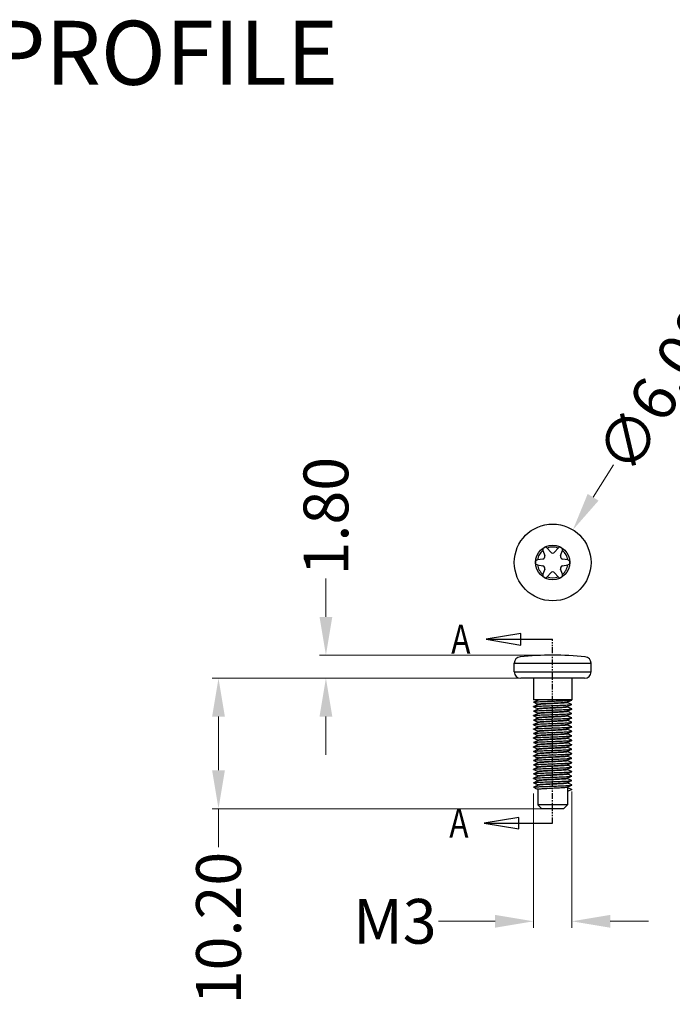
# Model space of a CAD drawing. Extents: x 526 to 1152, y -77 to 354.
# Drawn here: x 764 to 815, y -3 to 74 of the extents above; entities that cross this region are included whole.
import ezdxf

# ---------------------------------------------------------------- set-up
doc = ezdxf.new("R2010")
doc.units = 0
doc.header["$MEASUREMENT"] = 0
doc.linetypes.add('PHANTOM', pattern=[0.8, 0.45, -0.05, 0.1, -0.05, 0.1, -0.05])
doc.layers.add('DEFAULT_3', color=7, linetype='PHANTOM')
doc.layers.add('qq', color=3, linetype='Continuous')
doc.layers.add('dim', color=3, linetype='Continuous', lineweight=0)
doc.styles.add('TXT', font='txt.shx', dxfattribs={"width": 0.7, "height": 5.8, "bigfont": 'bigfont.shx'})
doc.dimstyles.get("Standard").update_dxf_attribs({"dimtxt": 0.18, "dimasz": 0.18, "dimexe": 0.18, "dimexo": 0.0625, "dimgap": 0.09, "dimtad": 0, "dimtih": 1, "dimtoh": 1, "dimdec": 4, "dimzin": 0, "dimdsep": 46, "dimtxsty": 'Standard', "dimcen": 0.09, "dimadec": 0, "dimazin": 0, "dimtfac": 1, "dimtdec": 4, "dimtofl": 0, "dimtmove": 0, "dimatfit": 0, "dimfxl": 0, "dimtolj": 1, "dimtzin": 0, "dimarcsym": 0})

# ---------------------------------------------------------------- blocks, each defined once
blk = doc.blocks.new('*D56')
at = {"layer": 'Defpoints', "color": 0, "linetype": 'Continuous', "lineweight": 0}
for p in [(803.839, 14.04), (806.839, 14.215), (806.839, 3.557)]:
    blk.add_point(p, dxfattribs=at)
at = {"layer": 'qq', "color": 0, "linetype": 'Continuous', "lineweight": 0}
for p, q in [((803.839, 13.54), (803.839, 3.057)), ((806.839, 13.715), (806.839, 3.057)), ((800.839, 3.557), (796.415, 3.557)), ((809.839, 3.557), (812.839, 3.557))]:
    blk.add_line(p, q, dxfattribs=at)
for points in [[(800.839, 4.057), (800.839, 3.057), (803.839, 3.557)], [(809.839, 4.057), (809.839, 3.057), (806.839, 3.557)]]:
    blk.add_solid(points, dxfattribs=at)
at = {"layer": 'qq', "color": 0, "linetype": 'Continuous', "lineweight": 0, "insert": (792.998, 3.557), "char_height": 3.5, "attachment_point": 5}
blk.add_mtext('\\A1;M3', dxfattribs=at)
blk = doc.blocks.new('*D58')
at = {"layer": 'Defpoints', "color": 0, "linetype": 'Continuous', "lineweight": 0}
for p in [(779.205, 22.564), (802.839, 22.564), (805.339, 12.364)]:
    blk.add_point(p, dxfattribs=at)
at = {"layer": 'qq', "color": 0, "linetype": 'Continuous', "lineweight": 0}
for p, q in [((802.339, 22.564), (778.705, 22.564)), ((779.205, 19.564), (779.205, 15.364)), ((804.839, 12.364), (778.705, 12.364)), ((779.205, 12.364), (779.205, 9.364))]:
    blk.add_line(p, q, dxfattribs=at)
for points in [[(778.705, 19.564), (779.705, 19.564), (779.205, 22.564)], [(778.705, 15.364), (779.705, 15.364), (779.205, 12.364)]]:
    blk.add_solid(points, dxfattribs=at)
at = {"layer": 'qq', "color": 0, "linetype": 'Continuous', "lineweight": 0, "insert": (779.205, 3.031), "char_height": 3.5, "attachment_point": 5, "rotation": 90}
blk.add_mtext('\\A1;10.20', dxfattribs=at)
blk = doc.blocks.new('*D59')
at = {"layer": 'Defpoints', "color": 0, "linetype": 'Continuous', "lineweight": 0}
for p in [(806.922, 34.169), (803.757, 29.071)]:
    blk.add_point(p, dxfattribs=at)
at = {"layer": 'qq', "color": 0, "linetype": 'Continuous', "lineweight": 0}
blk.add_line((810.086, 39.266), (808.504, 36.717), dxfattribs=at)
blk.add_solid([(808.079, 36.981), (808.929, 36.454), (806.922, 34.169)], dxfattribs=at)
at = {"layer": 'qq', "color": 0, "linetype": 'Continuous', "lineweight": 0, "insert": (813.734, 45.143), "char_height": 3.5, "attachment_point": 5, "rotation": 58.16712}
blk.add_mtext('\\A1;∅6.00', dxfattribs=at)
blk = doc.blocks.new('*D63')
at = {"layer": 'Defpoints', "color": 0, "linetype": 'Continuous', "lineweight": 0}
for p in [(787.605, 24.364), (805.339, 24.364), (803.839, 22.564)]:
    blk.add_point(p, dxfattribs=at)
at = {"layer": 'qq', "color": 0, "linetype": 'Continuous', "lineweight": 0}
for p, q in [((787.605, 27.364), (787.605, 30.364)), ((804.839, 24.364), (787.105, 24.364)), ((803.339, 22.564), (787.105, 22.564)), ((787.605, 19.564), (787.605, 16.564))]:
    blk.add_line(p, q, dxfattribs=at)
for points in [[(787.105, 27.364), (788.105, 27.364), (787.605, 24.364)], [(787.105, 19.564), (788.105, 19.564), (787.605, 22.564)]]:
    blk.add_solid(points, dxfattribs=at)
at = {"layer": 'qq', "color": 0, "linetype": 'Continuous', "lineweight": 0, "insert": (787.605, 35.239), "char_height": 3.5, "attachment_point": 5, "rotation": 90}
blk.add_mtext('\\A1;1.80', dxfattribs=at)

msp = doc.modelspace()

# ---------------------------------------------------------------- linework, layer by layer
at = {"color": 7, "linetype": 'Continuous'}
for p, q in [((804.577, 32.547), (804.722, 32.154)), ((805.185, 32.422), (804.918, 32.744)), ((805.76, 32.744), (805.493, 32.422)), ((805.957, 32.154), (806.102, 32.547)), ((804.568, 31.888), (804.155, 31.817)), ((806.523, 31.817), (806.111, 31.888)), ((804.155, 31.423), (804.568, 31.352)), ((804.722, 31.086), (804.577, 30.693)), ((804.918, 30.496), (805.185, 30.818)), ((805.493, 30.818), (805.76, 30.496)), ((806.102, 30.693), (805.957, 31.086)), ((806.111, 31.352), (806.523, 31.423)), ((800.126, 25.617), (805.339, 25.617)), ((802.339, 23.064), (802.339, 23.75)), ((802.339, 23.75), (808.339, 23.75)), ((808.339, 23.064), (808.339, 23.75)), ((802.339, 23.064), (808.339, 23.064)), ((804.57, 22.564), (802.839, 22.564)), ((803.839, 22.564), (803.839, 20.864)), ((806.839, 22.564), (803.839, 22.564)), ((807.839, 22.564), (804.764, 22.564)), ((806.839, 22.564), (806.839, 20.864)), ((806.839, 20.864), (803.839, 20.864)), ((804.189, 20.864), (804.189, 20.843)), ((806.834, 20.86), (806.839, 20.864)), ((804.189, 20.539), (804.189, 20.493)), ((804.189, 20.189), (804.189, 20.143)), ((806.489, 20.711), (806.489, 20.664)), ((806.489, 20.361), (806.489, 20.314)), ((804.189, 19.839), (804.189, 19.793)), ((804.189, 19.489), (804.189, 19.443)), ((806.489, 20.011), (806.489, 19.964)), ((806.489, 19.661), (806.489, 19.614)), ((806.489, 19.311), (806.489, 19.264)), ((803.845, 18.585), (803.845, 18.594)), ((804.189, 19.139), (804.189, 19.093)), ((804.189, 18.789), (804.189, 18.743)), ((806.489, 18.961), (806.489, 18.914)), ((806.489, 18.611), (806.489, 18.564)), ((803.845, 18.235), (803.845, 18.244)), ((803.845, 17.885), (803.845, 17.894)), ((804.189, 18.439), (804.189, 18.393)), ((804.189, 18.089), (804.189, 18.043)), ((804.189, 17.739), (804.189, 17.693)), ((806.489, 18.261), (806.489, 18.214)), ((806.489, 17.911), (806.489, 17.864)), ((806.834, 18.41), (806.834, 18.419)), ((806.834, 18.06), (806.834, 18.069)), ((804.189, 17.389), (804.189, 17.343)), ((804.189, 17.039), (804.189, 16.993)), ((806.489, 17.561), (806.489, 17.514)), ((806.489, 17.211), (806.489, 17.164)), ((804.189, 16.689), (804.189, 16.643)), ((804.189, 16.339), (804.189, 16.293)), ((806.489, 16.861), (806.489, 16.814)), ((806.489, 16.511), (806.489, 16.464)), ((803.845, 15.435), (803.845, 15.444)), ((804.189, 15.989), (804.189, 15.943)), ((804.189, 15.639), (804.189, 15.593)), ((806.489, 16.161), (806.489, 16.114)), ((806.489, 15.811), (806.489, 15.764)), ((806.489, 15.461), (806.489, 15.414)), ((806.834, 15.61), (806.834, 15.619)), ((803.845, 15.085), (803.845, 15.094)), ((804.189, 15.289), (804.189, 15.243)), ((804.189, 14.939), (804.189, 14.893)), ((806.489, 15.111), (806.489, 15.064)), ((806.489, 14.761), (806.489, 14.714)), ((806.834, 15.26), (806.834, 15.269)), ((804.189, 14.589), (804.189, 14.543)), ((804.189, 14.239), (804.189, 14.193)), ((804.189, 13.889), (804.189, 12.664)), ((806.489, 14.411), (806.489, 14.364)), ((806.489, 14.061), (806.489, 12.664)), ((806.489, 14.014), (806.839, 13.864)), ((806.839, 13.864), (806.489, 13.714)), ((806.839, 13.864), (806.834, 13.869)), ((806.489, 12.664), (804.189, 12.664)), ((804.189, 12.664), (804.489, 12.364)), ((806.189, 12.364), (804.489, 12.364)), ((806.489, 12.664), (806.189, 12.364)), ((799.977, 11.233), (805.339, 11.233))]:
    msp.add_line(p, q, dxfattribs=at)
for points in [[(802.848, 26.07), (800.126, 25.617), (802.848, 25.163), (802.848, 26.07)], [(802.698, 11.687), (799.977, 11.233), (802.698, 10.78), (802.698, 11.687)]]:
    msp.add_lwpolyline(points, dxfattribs=at)
for radius in [3, 1.35]:
    msp.add_circle((805.339, 31.62), radius, dxfattribs=at)
msp.add_circle((805.339, 31.62), 1.35)
for centre, radius, start, end in [((805.339, 31.62), 1.207, 129.33477, 170.66523), ((804.764, 32.616), 0.2, 39.72474, 200.27526), ((805.339, 31.62), 1.207, 69.33477, 110.66523), ((805.339, 32.55), 0.2, 219.72474, 320.27526), ((805.914, 32.616), 0.2, 339.72474, 140.27526), ((805.339, 31.62), 1.207, 9.33477, 50.66523), ((804.189, 31.62), 0.2, 99.72474, 260.27526), ((804.534, 32.085), 0.2, 279.72474, 20.27526), ((806.144, 32.085), 0.2, 159.72474, 260.27526), ((806.489, 31.62), 0.2, 279.72474, 80.27526), ((805.339, 31.62), 1.207, 189.33477, 230.66523), ((804.534, 31.155), 0.2, 339.72474, 80.27526), ((805.339, 30.69), 0.2, 39.72474, 140.27526), ((806.144, 31.155), 0.2, 99.72474, 200.27526), ((805.339, 31.62), 1.207, 309.33477, 350.66523), ((804.764, 30.624), 0.2, 159.72474, 320.27526), ((805.339, 31.62), 1.207, 249.33477, 290.66523), ((805.914, 30.624), 0.2, 219.72474, 20.27526), ((802.839, 23.75), 0.5, 95.23991, 180), ((805.339, -3.51), 27.874, 84.76009, 95.23991), ((807.839, 23.75), 0.5, 0, 84.76009), ((802.839, 23.064), 0.5, 180, 270), ((807.839, 23.064), 0.5, 270, 0)]:
    msp.add_arc(centre, radius, start, end, dxfattribs=at)
for points, start_tangent, end_tangent in [([(803.845, 20.694), (803.866, 20.7), (803.943, 20.71), (804.068, 20.721), (804.235, 20.731), (804.44, 20.741), (804.676, 20.751), (804.934, 20.762), (805.206, 20.772), (805.482, 20.782), (805.753, 20.792), (806.011, 20.803), (806.245, 20.813), (806.449, 20.823), (806.615, 20.834), (806.738, 20.844), (806.814, 20.854)], (0.927463, 0.373915), (0.998065, 0.062187)), ([(804.196, 20.846), (804.099, 20.804), (803.968, 20.747), (803.845, 20.694)], (-0.918235, -0.396035), (-0.91861, -0.395165)), ([(804.303, 20.864), (804.225, 20.853), (804.195, 20.848)], (-0.993826, -0.11095), (-0.923926, -0.382571)), ([(806.482, 20.708), (806.581, 20.751), (806.712, 20.807), (806.834, 20.86)], (0.918235, 0.396035), (0.91861, 0.395165)), ([(806.814, 20.854), (806.835, 20.857)], (0.998065, 0.062187), (0.887202, 0.461381)), ([(803.845, 20.685), (803.839, 20.69), (803.845, 20.694)], (-0.915259, 0.402865), (0.927463, 0.373915)), ([(803.845, 20.336), (803.839, 20.34), (803.844, 20.345)], (-0.895358, 0.445347), (0.932959, 0.359984)), ([(803.844, 20.345), (803.87, 20.351), (803.95, 20.361), (804.078, 20.371), (804.248, 20.381), (804.455, 20.392), (804.693, 20.402), (804.952, 20.412), (805.224, 20.423), (805.5, 20.433), (805.771, 20.443), (806.027, 20.453), (806.26, 20.464), (806.461, 20.474), (806.625, 20.484), (806.745, 20.495), (806.817, 20.505), (806.833, 20.51)], (0.932959, 0.359984), (0.906415, 0.422389)), ([(803.844, 19.995), (803.87, 20.001), (803.952, 20.011), (804.08, 20.021), (804.252, 20.032), (804.462, 20.042), (804.701, 20.052), (804.962, 20.063), (805.236, 20.073), (805.514, 20.083), (805.786, 20.094), (806.042, 20.104), (806.274, 20.114)], (0.932889, 0.360165), (0.998874, 0.047445)), ([(803.845, 20.685), (803.967, 20.632), (804.097, 20.576), (804.188, 20.537)], (0.91861, -0.395165), (0.918248, -0.396005)), ([(804.196, 20.496), (804.099, 20.454), (803.968, 20.397), (803.845, 20.344)], (-0.918235, -0.396035), (-0.91861, -0.395165)), ([(803.845, 20.335), (803.967, 20.282), (804.097, 20.226), (804.188, 20.187)], (0.91861, -0.395165), (0.918248, -0.396005)), ([(804.196, 20.146), (804.099, 20.104), (803.968, 20.047), (803.845, 19.994)], (-0.918235, -0.396035), (-0.91861, -0.395165)), ([(804.189, 20.539), (804.211, 20.55), (804.275, 20.561), (804.38, 20.572), (804.521, 20.583), (804.694, 20.594), (804.896, 20.605), (805.114, 20.616), (805.336, 20.627), (805.561, 20.638), (805.781, 20.649), (805.983, 20.66), (806.157, 20.671), (806.298, 20.682), (806.402, 20.693), (806.467, 20.704), (806.482, 20.707)], (0, 1), (0.932679, 0.360708)), ([(804.189, 20.189), (804.211, 20.2), (804.278, 20.211), (804.385, 20.222), (804.526, 20.233), (804.701, 20.244), (804.904, 20.255), (805.124, 20.266), (805.348, 20.277), (805.569, 20.288), (805.782, 20.299), (805.98, 20.31), (806.153, 20.321), (806.295, 20.332), (806.402, 20.343), (806.468, 20.354), (806.482, 20.357)], (0, 1), (0.93346, 0.358682)), ([(806.489, 20.664), (806.468, 20.654), (806.402, 20.643), (806.295, 20.632), (806.153, 20.621), (805.98, 20.61), (805.782, 20.599), (805.569, 20.588), (805.348, 20.577), (805.124, 20.566), (804.904, 20.555), (804.701, 20.544), (804.526, 20.533), (804.385, 20.522), (804.278, 20.511), (804.211, 20.5), (804.196, 20.497)], (0, -1), (-0.932161, -0.362045)), ([(806.056, 20.264), (805.877, 20.254), (805.676, 20.243), (805.465, 20.233), (805.252, 20.223), (805.042, 20.212), (804.842, 20.202), (804.66, 20.192), (804.502, 20.181), (804.37, 20.171), (804.27, 20.16), (804.209, 20.15), (804.196, 20.147)], (-0.998086, -0.061837), (-0.937336, -0.348426)), ([(806.489, 20.314), (806.471, 20.304), (806.415, 20.294), (806.324, 20.284), (806.202, 20.274), (806.056, 20.264)], (0, -1), (-0.998086, -0.061837)), ([(806.274, 20.114), (806.474, 20.125), (806.634, 20.135), (806.751, 20.145), (806.82, 20.155), (806.833, 20.161)], (0.998874, 0.047445), (0.88163, 0.471942)), ([(806.482, 20.358), (806.581, 20.401), (806.712, 20.457), (806.834, 20.51)], (0.918235, 0.396035), (0.91861, 0.395165)), ([(806.482, 20.008), (806.581, 20.051), (806.712, 20.107), (806.834, 20.16)], (0.918235, 0.396035), (0.91861, 0.395165)), ([(806.834, 20.519), (806.71, 20.572), (806.579, 20.629), (806.49, 20.667)], (-0.91861, 0.395165), (-0.918248, 0.396005)), ([(806.834, 20.169), (806.71, 20.222), (806.579, 20.279), (806.49, 20.317)], (-0.91861, 0.395165), (-0.918248, 0.396005)), ([(806.833, 20.51), (806.839, 20.515), (806.834, 20.52)], (0.906415, 0.422389), (-0.931078, 0.364821)), ([(806.833, 20.161), (806.839, 20.166), (806.834, 20.17)], (0.88163, 0.471942), (-0.932765, 0.360484)), ([(803.845, 19.986), (803.839, 19.99), (803.844, 19.995)], (-0.895621, 0.444818), (0.932889, 0.360165)), ([(803.845, 19.635), (803.839, 19.639), (803.845, 19.644)], (-0.925636, 0.378415), (0.918393, 0.395671)), ([(803.844, 19.283), (803.84, 19.288), (803.846, 19.293)], (-0.93224, 0.36184), (0.87884, 0.477117)), ([(803.845, 19.985), (803.967, 19.932), (804.097, 19.876), (804.188, 19.837)], (0.91861, -0.395165), (0.918248, -0.396005)), ([(803.845, 19.644), (803.864, 19.649), (803.939, 19.66), (804.062, 19.67), (804.23, 19.68), (804.435, 19.691), (804.671, 19.701), (804.93, 19.711), (805.203, 19.722), (805.481, 19.732), (805.754, 19.742), (806.012, 19.753), (806.248, 19.763), (806.453, 19.773), (806.619, 19.784), (806.741, 19.794), (806.815, 19.804), (806.833, 19.81)], (0.918393, 0.395671), (0.913819, 0.406121)), ([(804.196, 19.796), (804.099, 19.754), (803.968, 19.697), (803.845, 19.644)], (-0.918235, -0.396035), (-0.91861, -0.395165)), ([(803.845, 19.635), (803.967, 19.582), (804.097, 19.526), (804.188, 19.487)], (0.91861, -0.395165), (0.918248, -0.396005)), ([(804.196, 19.446), (804.099, 19.404), (803.968, 19.347), (803.845, 19.294)], (-0.918235, -0.396035), (-0.91861, -0.395165)), ([(803.845, 19.285), (803.967, 19.232), (804.097, 19.176), (804.188, 19.137)], (0.91861, -0.395165), (0.918248, -0.396005)), ([(803.846, 19.293), (803.858, 19.298), (803.928, 19.309), (804.045, 19.319), (804.207, 19.329), (804.408, 19.34), (804.641, 19.35), (804.898, 19.36), (805.17, 19.371), (805.448, 19.381), (805.722, 19.391), (805.982, 19.402), (806.221, 19.412), (806.43, 19.422), (806.601, 19.433), (806.729, 19.443), (806.809, 19.453), (806.834, 19.459)], (0.87884, 0.477117), (0.932023, 0.3624)), ([(804.189, 19.839), (804.209, 19.85), (804.27, 19.86), (804.37, 19.871), (804.502, 19.881), (804.66, 19.892), (804.842, 19.902), (805.042, 19.912), (805.252, 19.923), (805.465, 19.933), (805.676, 19.943), (805.877, 19.954), (806.056, 19.964)], (0, 1), (0.998086, 0.061837)), ([(804.189, 19.489), (804.211, 19.5), (804.275, 19.511), (804.38, 19.522), (804.522, 19.533), (804.695, 19.544), (804.896, 19.555), (805.113, 19.566), (805.334, 19.577), (805.559, 19.588), (805.78, 19.599), (805.982, 19.61), (806.156, 19.621), (806.297, 19.632), (806.402, 19.643), (806.467, 19.653), (806.482, 19.657)], (0, 1), (0.932495, 0.361184)), ([(804.189, 19.139), (804.211, 19.15), (804.277, 19.161), (804.384, 19.172), (804.525, 19.183), (804.7, 19.194), (804.903, 19.205), (805.123, 19.216), (805.347, 19.227), (805.569, 19.238), (805.782, 19.249), (805.981, 19.26), (806.154, 19.271), (806.296, 19.282), (806.403, 19.293), (806.468, 19.304), (806.482, 19.307)], (0, 1), (0.933554, 0.358437)), ([(806.489, 19.964), (806.467, 19.953), (806.402, 19.943), (806.297, 19.932), (806.156, 19.921), (805.982, 19.91), (805.78, 19.899), (805.559, 19.888), (805.334, 19.877), (805.113, 19.866), (804.896, 19.855), (804.695, 19.844), (804.522, 19.833), (804.38, 19.822), (804.275, 19.811), (804.211, 19.8), (804.196, 19.797)], (0, -1), (-0.933286, -0.359135)), ([(806.489, 19.614), (806.468, 19.604), (806.403, 19.593), (806.296, 19.582), (806.154, 19.571), (805.981, 19.56), (805.782, 19.549), (805.569, 19.538), (805.347, 19.527), (805.123, 19.516), (804.903, 19.505), (804.7, 19.494), (804.525, 19.483), (804.384, 19.472), (804.277, 19.461), (804.211, 19.45), (804.196, 19.447)], (0, -1), (-0.932182, -0.361991)), ([(806.489, 19.264), (806.467, 19.253), (806.4, 19.242), (806.291, 19.231), (806.148, 19.22), (805.976, 19.21), (805.778, 19.199), (805.561, 19.188), (805.338, 19.177), (805.116, 19.166), (804.9, 19.155), (804.703, 19.144), (804.531, 19.133), (804.387, 19.123), (804.278, 19.111), (804.211, 19.1), (804.196, 19.097)], (0, -1), (-0.931989, -0.362487)), ([(806.056, 19.964), (806.202, 19.974), (806.324, 19.984), (806.415, 19.994), (806.471, 20.004), (806.482, 20.007)], (0.998086, 0.061837), (0.94117, 0.337934)), ([(806.482, 19.658), (806.581, 19.701), (806.712, 19.757), (806.834, 19.81)], (0.918235, 0.396035), (0.91861, 0.395165)), ([(806.482, 19.308), (806.581, 19.351), (806.712, 19.407), (806.834, 19.46)], (0.918235, 0.396035), (0.91861, 0.395165)), ([(806.834, 19.819), (806.71, 19.872), (806.579, 19.929), (806.49, 19.967)], (-0.91861, 0.395165), (-0.918248, 0.396005)), ([(806.834, 19.469), (806.71, 19.522), (806.579, 19.579), (806.49, 19.617)], (-0.91861, 0.395165), (-0.918248, 0.396005)), ([(806.834, 19.119), (806.71, 19.172), (806.579, 19.229), (806.49, 19.267)], (-0.91861, 0.395165), (-0.918248, 0.396005)), ([(806.833, 19.81), (806.839, 19.815), (806.834, 19.819)], (0.913819, 0.406121), (-0.928362, 0.371678)), ([(806.834, 19.459), (806.839, 19.464), (806.833, 19.468)], (0.932023, 0.3624), (-0.902511, 0.430667)), ([(803.843, 18.932), (803.841, 18.937), (803.846, 18.942)], (-0.874009, 0.48591), (0.79146, 0.61122)), ([(804.196, 19.096), (804.099, 19.054), (803.968, 18.997), (803.845, 18.944)], (-0.918235, -0.396035), (-0.91861, -0.395165)), ([(803.845, 18.935), (803.967, 18.882), (804.097, 18.826), (804.188, 18.787)], (0.91861, -0.395165), (0.918248, -0.396005)), ([(804.196, 18.746), (804.099, 18.704), (803.968, 18.647), (803.845, 18.594)], (-0.918235, -0.396035), (-0.91861, -0.395165)), ([(803.845, 18.585), (803.967, 18.532), (804.097, 18.476), (804.188, 18.437)], (0.91861, -0.395165), (0.918248, -0.396005)), ([(803.846, 18.942), (803.853, 18.947), (803.917, 18.957), (804.029, 18.968), (804.186, 18.978), (804.382, 18.988), (804.612, 18.999), (804.866, 19.009), (805.137, 19.019), (805.414, 19.03), (805.689, 19.04), (805.952, 19.05), (806.194, 19.061), (806.407, 19.071), (806.583, 19.081), (806.716, 19.092), (806.802, 19.102), (806.834, 19.108)], (0.79146, 0.61122), (0.921464, 0.388463)), ([(803.847, 18.593), (803.849, 18.596), (803.906, 18.606), (804.013, 18.616), (804.165, 18.627), (804.357, 18.637), (804.583, 18.647), (804.835, 18.658), (805.104, 18.668), (805.381, 18.678), (805.657, 18.689), (805.922, 18.699), (806.166, 18.709), (806.383, 18.72), (806.564, 18.73), (806.702, 18.74), (806.794, 18.751), (806.837, 18.76)], (0.593188, 0.805064), (-0.150555, 0.988602)), ([(804.189, 18.789), (804.211, 18.8), (804.278, 18.811), (804.387, 18.823), (804.531, 18.833), (804.703, 18.844), (804.9, 18.855), (805.116, 18.866), (805.338, 18.877), (805.561, 18.888), (805.778, 18.899), (805.976, 18.91), (806.148, 18.92), (806.291, 18.931), (806.4, 18.942), (806.467, 18.953), (806.482, 18.957)], (0, 1), (0.931966, 0.362545)), ([(804.189, 18.439), (804.211, 18.45), (804.275, 18.461), (804.381, 18.472), (804.523, 18.483), (804.696, 18.494), (804.896, 18.505), (805.112, 18.516), (805.333, 18.527), (805.558, 18.538), (805.778, 18.549), (805.981, 18.56), (806.155, 18.571), (806.296, 18.582), (806.402, 18.592), (806.467, 18.603), (806.482, 18.607)], (0, 1), (0.932349, 0.36156)), ([(806.489, 18.914), (806.467, 18.903), (806.402, 18.892), (806.296, 18.882), (806.155, 18.871), (805.981, 18.86), (805.778, 18.849), (805.558, 18.838), (805.333, 18.827), (805.112, 18.816), (804.896, 18.805), (804.696, 18.794), (804.523, 18.783), (804.381, 18.772), (804.275, 18.761), (804.211, 18.75), (804.196, 18.747)], (0, -1), (-0.933378, -0.358896)), ([(806.489, 18.564), (806.468, 18.554), (806.403, 18.543), (806.297, 18.532), (806.155, 18.521), (805.982, 18.51), (805.782, 18.499), (805.568, 18.488), (805.346, 18.477), (805.122, 18.466), (804.901, 18.455), (804.698, 18.444), (804.524, 18.433), (804.383, 18.422), (804.277, 18.411), (804.211, 18.4), (804.196, 18.397)], (0, -1), (-0.93224, -0.361841)), ([(806.482, 18.958), (806.581, 19.001), (806.712, 19.057), (806.834, 19.11)], (0.918235, 0.396035), (0.91861, 0.395165)), ([(806.482, 18.608), (806.581, 18.651), (806.712, 18.707), (806.834, 18.76)], (0.918235, 0.396035), (0.91861, 0.395165)), ([(806.834, 18.769), (806.71, 18.822), (806.579, 18.879), (806.49, 18.917)], (-0.91861, 0.395165), (-0.918248, 0.396005)), ([(806.834, 18.419), (806.71, 18.472), (806.579, 18.529), (806.49, 18.567)], (-0.91861, 0.395165), (-0.918248, 0.396005)), ([(806.834, 19.108), (806.838, 19.112), (806.832, 19.117)], (0.921464, 0.388463), (-0.84383, 0.53661)), ([(806.837, 18.76), (806.837, 18.761), (806.832, 18.767)], (-0.150554, 0.988602), (-0.712178, 0.701998)), ([(803.843, 17.894), (803.888, 17.904), (803.983, 17.914), (804.124, 17.924), (804.307, 17.935), (804.526, 17.945), (804.772, 17.955), (805.038, 17.966), (805.314, 17.976), (805.591, 17.986), (805.859, 17.997), (806.11, 18.007), (806.334, 18.017), (806.524, 18.028), (806.673, 18.038), (806.777, 18.048), (806.831, 18.059), (806.832, 18.06)], (-0.126849, 0.991922), (0.425406, 0.905003)), ([(804.196, 18.396), (804.099, 18.354), (803.968, 18.297), (803.845, 18.244)], (-0.918235, -0.396035), (-0.91861, -0.395165)), ([(803.845, 18.235), (803.967, 18.182), (804.097, 18.126), (804.188, 18.087)], (0.91861, -0.395165), (0.918248, -0.396005)), ([(804.196, 18.046), (804.099, 18.004), (803.968, 17.947), (803.845, 17.894)], (-0.918235, -0.396035), (-0.91861, -0.395165)), ([(803.845, 17.885), (803.967, 17.832), (804.097, 17.776), (804.188, 17.737)], (0.91861, -0.395165), (0.918248, -0.396005)), ([(803.846, 18.244), (803.846, 18.245), (803.897, 18.255), (803.998, 18.265), (804.144, 18.276), (804.332, 18.286), (804.554, 18.296), (804.803, 18.307), (805.071, 18.317), (805.348, 18.327), (805.624, 18.338), (805.891, 18.348), (806.138, 18.358), (806.359, 18.369), (806.544, 18.379), (806.688, 18.389), (806.786, 18.399), (806.834, 18.41)], (0.221613, 0.975135), (0.023516, 0.999723)), ([(804.189, 18.089), (804.211, 18.1), (804.277, 18.111), (804.383, 18.122), (804.524, 18.133), (804.698, 18.144), (804.901, 18.155), (805.122, 18.166), (805.346, 18.177), (805.568, 18.188), (805.782, 18.199), (805.982, 18.21), (806.155, 18.221), (806.297, 18.232), (806.403, 18.243), (806.468, 18.254), (806.482, 18.257)], (0, 1), (0.933502, 0.358573)), ([(804.189, 17.739), (804.211, 17.75), (804.278, 17.761), (804.387, 17.773), (804.531, 17.783), (804.703, 17.794), (804.901, 17.805), (805.117, 17.816), (805.34, 17.827), (805.562, 17.838), (805.778, 17.849), (805.976, 17.86), (806.148, 17.87), (806.291, 17.881), (806.4, 17.892), (806.467, 17.903), (806.482, 17.907)], (0, 1), (0.931963, 0.362553)), ([(806.489, 18.214), (806.467, 18.203), (806.4, 18.192), (806.291, 18.181), (806.148, 18.17), (805.976, 18.16), (805.778, 18.149), (805.562, 18.138), (805.34, 18.127), (805.117, 18.116), (804.901, 18.105), (804.703, 18.094), (804.531, 18.083), (804.387, 18.073), (804.278, 18.061), (804.211, 18.05), (804.196, 18.047)], (0, -1), (-0.931986, -0.362496)), ([(805.083, 17.764), (804.874, 17.754), (804.68, 17.743), (804.512, 17.732), (804.375, 17.721), (804.272, 17.711), (804.21, 17.7), (804.196, 17.697)], (-0.998768, -0.049623), (-0.93553, -0.353247)), ([(805.005, 17.614), (805.281, 17.625), (805.558, 17.635), (805.828, 17.645), (806.081, 17.656), (806.309, 17.666), (806.503, 17.676), (806.658, 17.687), (806.767, 17.697), (806.827, 17.707), (806.832, 17.711)], (0.999275, 0.038064), (0.712178, 0.701999)), ([(806.489, 17.864), (806.467, 17.853), (806.399, 17.842), (806.289, 17.831), (806.145, 17.82), (805.966, 17.809), (805.758, 17.798), (805.534, 17.786), (805.307, 17.775), (805.083, 17.764)], (0, -1), (-0.998768, -0.049623)), ([(806.482, 18.258), (806.581, 18.301), (806.712, 18.357), (806.834, 18.41)], (0.918235, 0.396035), (0.91861, 0.395165)), ([(806.482, 17.908), (806.581, 17.951), (806.712, 18.007), (806.834, 18.06)], (0.918235, 0.396035), (0.91861, 0.395165)), ([(806.482, 17.558), (806.581, 17.601), (806.712, 17.657), (806.834, 17.71)], (0.918235, 0.396035), (0.91861, 0.395165)), ([(806.834, 18.069), (806.71, 18.122), (806.579, 18.179), (806.49, 18.217)], (-0.91861, 0.395165), (-0.918248, 0.396005)), ([(806.834, 17.719), (806.71, 17.772), (806.579, 17.829), (806.49, 17.867)], (-0.91861, 0.395165), (-0.918248, 0.396005)), ([(806.832, 17.711), (806.837, 17.718), (806.837, 17.719)], (0.712178, 0.701999), (0.150553, 0.988602)), ([(803.846, 17.186), (803.84, 17.191), (803.844, 17.195)], (-0.87884, 0.477117), (0.93224, 0.361839)), ([(803.846, 17.536), (803.841, 17.542), (803.843, 17.547)], (-0.79146, 0.611221), (0.87401, 0.485909)), ([(803.843, 17.547), (803.88, 17.552), (803.969, 17.563), (804.105, 17.573), (804.283, 17.583), (804.498, 17.594), (804.741, 17.604), (805.005, 17.614)], (0.87401, 0.485909), (0.999275, 0.038064)), ([(803.844, 17.195), (803.873, 17.201), (803.956, 17.211), (804.086, 17.222), (804.26, 17.232), (804.471, 17.242), (804.711, 17.253), (804.973, 17.263), (805.247, 17.273), (805.525, 17.284), (805.796, 17.294), (806.052, 17.304), (806.283, 17.315), (806.482, 17.325), (806.641, 17.335), (806.756, 17.346), (806.823, 17.356), (806.832, 17.361)], (0.93224, 0.361839), (0.84383, 0.53661)), ([(804.196, 17.696), (804.099, 17.654), (803.968, 17.597), (803.845, 17.544)], (-0.918235, -0.396035), (-0.91861, -0.395165)), ([(803.845, 17.535), (803.967, 17.482), (804.097, 17.426), (804.188, 17.387)], (0.91861, -0.395165), (0.918248, -0.396005)), ([(804.196, 17.346), (804.099, 17.304), (803.968, 17.247), (803.845, 17.194)], (-0.918235, -0.396035), (-0.91861, -0.395165)), ([(803.845, 17.185), (803.967, 17.132), (804.097, 17.076), (804.188, 17.037)], (0.91861, -0.395165), (0.918248, -0.396005)), ([(803.845, 16.844), (803.866, 16.85), (803.943, 16.86), (804.068, 16.871), (804.237, 16.881), (804.444, 16.891), (804.681, 16.902), (804.941, 16.912), (805.214, 16.922), (805.492, 16.933), (805.764, 16.943), (806.022, 16.953), (806.257, 16.964), (806.46, 16.974), (806.625, 16.984), (806.745, 16.995), (806.817, 17.005), (806.833, 17.011)], (0.925636, 0.378415), (0.902511, 0.430667)), ([(804.196, 16.996), (804.099, 16.954), (803.968, 16.897), (803.845, 16.844)], (-0.918235, -0.396035), (-0.91861, -0.395165)), ([(804.189, 17.389), (804.21, 17.4), (804.272, 17.411), (804.375, 17.421), (804.512, 17.432), (804.68, 17.443), (804.874, 17.454), (805.083, 17.464)], (0, 1), (0.998768, 0.049623)), ([(804.189, 17.039), (804.211, 17.05), (804.277, 17.061), (804.382, 17.072), (804.523, 17.083), (804.697, 17.094), (804.9, 17.105), (805.121, 17.116), (805.345, 17.127), (805.567, 17.138), (805.782, 17.149), (805.982, 17.16), (806.156, 17.171), (806.297, 17.182), (806.403, 17.193), (806.468, 17.204), (806.482, 17.207)], (0, 1), (0.933394, 0.358853)), ([(806.489, 17.514), (806.468, 17.504), (806.403, 17.493), (806.297, 17.482), (806.156, 17.471), (805.982, 17.46), (805.782, 17.449), (805.567, 17.438), (805.345, 17.427), (805.121, 17.416), (804.9, 17.405), (804.697, 17.394), (804.523, 17.383), (804.382, 17.372), (804.277, 17.361), (804.211, 17.35), (804.196, 17.347)], (0, -1), (-0.932336, -0.361593)), ([(806.489, 17.164), (806.467, 17.153), (806.4, 17.142), (806.291, 17.131), (806.148, 17.12), (805.976, 17.11), (805.779, 17.099), (805.564, 17.088), (805.342, 17.077), (805.119, 17.066), (804.902, 17.055), (804.703, 17.044), (804.531, 17.033), (804.387, 17.023), (804.278, 17.011), (804.211, 17), (804.196, 16.997)], (0, -1), (-0.93201, -0.362434)), ([(805.083, 17.464), (805.307, 17.475), (805.534, 17.486), (805.758, 17.498), (805.966, 17.509), (806.145, 17.52), (806.289, 17.531), (806.399, 17.542), (806.467, 17.553), (806.483, 17.556)], (0.998768, 0.049623), (0.930404, 0.366536)), ([(806.482, 17.208), (806.581, 17.251), (806.712, 17.307), (806.834, 17.36)], (0.918235, 0.396035), (0.91861, 0.395165)), ([(806.482, 16.858), (806.581, 16.901), (806.712, 16.957), (806.834, 17.01)], (0.918235, 0.396035), (0.91861, 0.395165)), ([(806.834, 17.369), (806.71, 17.422), (806.579, 17.479), (806.49, 17.517)], (-0.91861, 0.395165), (-0.918248, 0.396005)), ([(806.834, 17.019), (806.71, 17.072), (806.579, 17.129), (806.49, 17.167)], (-0.91861, 0.395165), (-0.918248, 0.396005)), ([(806.832, 17.361), (806.838, 17.366), (806.834, 17.371)], (0.84383, 0.53661), (-0.921464, 0.388463)), ([(806.833, 17.011), (806.839, 17.015), (806.834, 17.02)], (0.902511, 0.430667), (-0.932023, 0.3624)), ([(803.845, 16.835), (803.839, 16.84), (803.845, 16.844)], (-0.918392, 0.395671), (0.925636, 0.378415)), ([(803.844, 16.484), (803.839, 16.488), (803.845, 16.493)], (-0.932889, 0.360165), (0.895621, 0.444817)), ([(803.845, 16.835), (803.967, 16.782), (804.097, 16.726), (804.188, 16.687)], (0.91861, -0.395165), (0.918248, -0.396005)), ([(803.845, 16.493), (803.86, 16.499), (803.931, 16.509), (804.051, 16.519), (804.215, 16.53), (804.417, 16.54), (804.651, 16.55), (804.909, 16.561), (805.181, 16.571), (805.459, 16.581), (805.732, 16.592), (805.993, 16.602), (806.23, 16.612), (806.438, 16.623), (806.607, 16.633), (806.733, 16.643), (806.811, 16.654), (806.834, 16.659)], (0.895621, 0.444817), (0.928362, 0.371678)), ([(804.196, 16.646), (804.099, 16.604), (803.968, 16.547), (803.845, 16.494)], (-0.918235, -0.396035), (-0.91861, -0.395165)), ([(803.845, 16.485), (803.967, 16.432), (804.097, 16.376), (804.188, 16.337)], (0.91861, -0.395165), (0.918248, -0.396005)), ([(804.196, 16.296), (804.099, 16.254), (803.968, 16.197), (803.845, 16.144)], (-0.918235, -0.396035), (-0.91861, -0.395165)), ([(803.846, 16.142), (803.855, 16.147), (803.92, 16.158), (804.034, 16.168), (804.193, 16.178), (804.391, 16.189), (804.622, 16.199), (804.877, 16.209), (805.148, 16.22), (805.425, 16.23), (805.7, 16.24), (805.962, 16.251), (806.203, 16.261), (806.414, 16.271), (806.589, 16.282), (806.72, 16.292), (806.805, 16.302), (806.834, 16.308)], (0.828693, 0.559704), (0.930353, 0.366666)), ([(804.189, 16.689), (804.211, 16.7), (804.278, 16.711), (804.387, 16.723), (804.531, 16.733), (804.703, 16.744), (804.902, 16.755), (805.119, 16.766), (805.342, 16.777), (805.564, 16.788), (805.779, 16.799), (805.976, 16.81), (806.148, 16.82), (806.291, 16.831), (806.4, 16.842), (806.467, 16.853), (806.482, 16.857)], (0, 1), (0.931987, 0.362491)), ([(804.189, 16.339), (804.211, 16.35), (804.276, 16.361), (804.383, 16.372), (804.525, 16.383), (804.698, 16.394), (804.896, 16.405), (805.109, 16.416), (805.331, 16.426), (805.555, 16.437), (805.775, 16.449), (805.978, 16.46), (806.152, 16.471), (806.294, 16.481), (806.401, 16.492), (806.467, 16.503), (806.482, 16.507)], (0, 1), (0.932145, 0.362086)), ([(806.489, 16.814), (806.467, 16.803), (806.401, 16.792), (806.294, 16.781), (806.152, 16.771), (805.978, 16.76), (805.775, 16.749), (805.555, 16.737), (805.331, 16.726), (805.109, 16.716), (804.896, 16.705), (804.698, 16.694), (804.525, 16.683), (804.383, 16.672), (804.276, 16.661), (804.211, 16.65), (804.196, 16.647)], (0, -1), (-0.933514, -0.358542)), ([(806.489, 16.464), (806.468, 16.454), (806.403, 16.443), (806.298, 16.432), (806.156, 16.421), (805.983, 16.41), (805.782, 16.399), (805.566, 16.388), (805.344, 16.377), (805.119, 16.366), (804.899, 16.355), (804.696, 16.344), (804.522, 16.333), (804.381, 16.322), (804.276, 16.311), (804.211, 16.3), (804.196, 16.297)], (0, -1), (-0.932472, -0.361243)), ([(806.482, 16.508), (806.581, 16.551), (806.712, 16.607), (806.834, 16.66)], (0.918235, 0.396035), (0.91861, 0.395165)), ([(806.482, 16.158), (806.581, 16.201), (806.712, 16.257), (806.834, 16.31)], (0.918235, 0.396035), (0.91861, 0.395165)), ([(806.834, 16.669), (806.71, 16.722), (806.579, 16.779), (806.49, 16.817)], (-0.91861, 0.395165), (-0.918248, 0.396005)), ([(806.834, 16.319), (806.71, 16.372), (806.579, 16.429), (806.49, 16.467)], (-0.91861, 0.395165), (-0.918248, 0.396005)), ([(806.834, 16.659), (806.839, 16.664), (806.833, 16.668)], (0.928362, 0.371678), (-0.913819, 0.406121)), ([(806.834, 16.308), (806.839, 16.313), (806.833, 16.318)], (0.930353, 0.366666), (-0.868666, 0.495398)), ([(803.844, 16.132), (803.84, 16.137), (803.846, 16.142)], (-0.912706, 0.408618), (0.828693, 0.559704)), ([(803.842, 15.785), (803.842, 15.786), (803.847, 15.793)], (0.174236, 0.984704), (0.677582, 0.735447)), ([(803.845, 16.135), (803.967, 16.082), (804.097, 16.026), (804.188, 15.987)], (0.91861, -0.395165), (0.918248, -0.396005)), ([(804.196, 15.946), (804.099, 15.904), (803.968, 15.847), (803.845, 15.794)], (-0.918235, -0.396035), (-0.91861, -0.395165)), ([(803.845, 15.785), (803.967, 15.732), (804.097, 15.676), (804.188, 15.637)], (0.91861, -0.395165), (0.918248, -0.396005)), ([(804.196, 15.596), (804.099, 15.554), (803.968, 15.497), (803.845, 15.444)], (-0.918235, -0.396035), (-0.91861, -0.395165)), ([(803.845, 15.435), (803.967, 15.382), (804.097, 15.326), (804.188, 15.287)], (0.91861, -0.395165), (0.918248, -0.396005)), ([(803.846, 15.444), (803.847, 15.445), (803.9, 15.455), (804.003, 15.466), (804.151, 15.476), (804.34, 15.486), (804.564, 15.497), (804.814, 15.507), (805.082, 15.517), (805.359, 15.528), (805.635, 15.538), (805.901, 15.548), (806.148, 15.559), (806.367, 15.569), (806.551, 15.579), (806.693, 15.59), (806.789, 15.6), (806.835, 15.61)], (0.359859, 0.933007), (-0.084346, 0.996437)), ([(803.847, 15.793), (803.85, 15.796), (803.91, 15.807), (804.018, 15.817), (804.172, 15.827), (804.365, 15.838), (804.592, 15.848), (804.845, 15.858), (805.115, 15.869), (805.392, 15.879), (805.668, 15.889), (805.932, 15.899), (806.176, 15.91), (806.391, 15.92), (806.57, 15.93), (806.707, 15.941), (806.797, 15.951), (806.835, 15.957)], (0.677582, 0.735447), (0.825595, 0.564264)), ([(804.189, 15.989), (804.211, 16), (804.276, 16.011), (804.381, 16.022), (804.522, 16.033), (804.696, 16.044), (804.899, 16.055), (805.119, 16.066), (805.344, 16.077), (805.566, 16.088), (805.782, 16.099), (805.983, 16.11), (806.156, 16.121), (806.298, 16.132), (806.403, 16.143), (806.468, 16.154), (806.482, 16.157)], (0, 1), (0.933302, 0.359092)), ([(804.189, 15.639), (804.211, 15.65), (804.278, 15.661), (804.387, 15.673), (804.53, 15.683), (804.703, 15.694), (804.903, 15.705), (805.12, 15.716), (805.343, 15.727), (805.565, 15.738), (805.78, 15.749), (805.976, 15.76), (806.148, 15.77), (806.291, 15.781), (806.4, 15.792), (806.467, 15.803), (806.482, 15.807)], (0, 1), (0.932039, 0.362359)), ([(804.189, 15.289), (804.211, 15.3), (804.276, 15.311), (804.384, 15.322), (804.527, 15.333), (804.699, 15.344), (804.896, 15.355), (805.109, 15.366), (805.33, 15.376), (805.554, 15.387), (805.774, 15.398), (805.977, 15.41), (806.151, 15.421), (806.293, 15.431), (806.401, 15.442), (806.467, 15.453), (806.482, 15.457)], (0, 1), (0.93215, 0.362071)), ([(806.489, 16.114), (806.467, 16.103), (806.4, 16.092), (806.291, 16.081), (806.148, 16.07), (805.976, 16.06), (805.78, 16.049), (805.565, 16.038), (805.343, 16.027), (805.12, 16.016), (804.903, 16.005), (804.703, 15.994), (804.53, 15.983), (804.387, 15.973), (804.278, 15.961), (804.211, 15.95), (804.196, 15.947)], (0, -1), (-0.932061, -0.362302)), ([(806.489, 15.764), (806.467, 15.753), (806.401, 15.742), (806.293, 15.731), (806.151, 15.721), (805.977, 15.71), (805.774, 15.698), (805.554, 15.687), (805.33, 15.676), (805.109, 15.666), (804.896, 15.655), (804.699, 15.644), (804.527, 15.633), (804.384, 15.622), (804.276, 15.611), (804.211, 15.6), (804.196, 15.597)], (0, -1), (-0.933308, -0.359076)), ([(806.489, 15.414), (806.468, 15.404), (806.407, 15.393), (806.307, 15.383), (806.171, 15.372), (806.005, 15.361), (805.81, 15.35), (805.598, 15.34), (805.38, 15.329), (805.16, 15.318), (804.943, 15.307), (804.74, 15.296), (804.562, 15.286), (804.416, 15.275), (804.303, 15.264)], (0, -1), (-0.993826, -0.11095)), ([(806.482, 15.808), (806.581, 15.851), (806.712, 15.907), (806.834, 15.96)], (0.918235, 0.396035), (0.91861, 0.395165)), ([(806.482, 15.458), (806.581, 15.501), (806.712, 15.557), (806.834, 15.61)], (0.918235, 0.396035), (0.91861, 0.395165)), ([(806.834, 15.969), (806.71, 16.022), (806.579, 16.079), (806.49, 16.117)], (-0.91861, 0.395165), (-0.918248, 0.396005)), ([(806.834, 15.619), (806.71, 15.672), (806.579, 15.729), (806.49, 15.767)], (-0.91861, 0.395165), (-0.918248, 0.396005)), ([(806.834, 15.269), (806.71, 15.322), (806.579, 15.379), (806.49, 15.417)], (-0.91861, 0.395165), (-0.918248, 0.396005)), ([(806.835, 15.957), (806.837, 15.961), (806.832, 15.967)], (0.825595, 0.564264), (-0.76861, 0.639717)), ([(803.846, 14.736), (803.842, 14.742), (803.842, 14.747)], (-0.742348, 0.670014), (0.68532, 0.728242)), ([(803.842, 14.747), (803.883, 14.753), (803.974, 14.763), (804.111, 14.773), (804.291, 14.784), (804.507, 14.794), (804.752, 14.804), (805.016, 14.815), (805.292, 14.825), (805.569, 14.835), (805.839, 14.846), (806.091, 14.856), (806.317, 14.866), (806.51, 14.877), (806.663, 14.887), (806.77, 14.897), (806.829, 14.908), (806.832, 14.911)], (0.68532, 0.728242), (0.63806, 0.769987)), ([(803.844, 15.094), (803.891, 15.104), (803.988, 15.114)], (-0.030237, 0.999543), (0.996357, 0.085278)), ([(803.973, 15.149), (803.968, 15.147), (803.845, 15.094)], (-0.918506, -0.395406), (-0.91861, -0.395165)), ([(803.845, 15.085), (803.967, 15.032), (804.097, 14.976), (804.188, 14.937)], (0.91861, -0.395165), (0.918248, -0.396005)), ([(804.196, 14.896), (804.099, 14.854), (803.968, 14.797), (803.845, 14.744)], (-0.918235, -0.396035), (-0.91861, -0.395165)), ([(803.845, 14.735), (803.967, 14.682), (804.097, 14.626), (804.188, 14.587)], (0.91861, -0.395165), (0.918248, -0.396005)), ([(804.196, 15.246), (804.099, 15.204), (803.973, 15.149)], (-0.918235, -0.396035), (-0.918506, -0.395406)), ([(803.988, 15.114), (804.131, 15.125), (804.316, 15.135), (804.535, 15.145), (804.783, 15.156), (805.049, 15.166), (805.325, 15.176), (805.602, 15.187), (805.87, 15.197), (806.119, 15.207), (806.342, 15.218), (806.531, 15.228), (806.678, 15.238), (806.78, 15.249), (806.832, 15.259), (806.833, 15.26)], (0.996357, 0.085278), (0.291353, 0.956616)), ([(804.189, 14.939), (804.202, 14.948), (804.24, 14.956), (804.303, 14.964)], (0, 1), (0.993826, 0.11095)), ([(804.189, 14.589), (804.211, 14.6), (804.278, 14.611), (804.387, 14.623), (804.53, 14.633), (804.703, 14.644), (804.904, 14.655), (805.122, 14.666), (805.345, 14.677), (805.567, 14.688), (805.78, 14.699), (805.976, 14.71), (806.148, 14.72), (806.292, 14.731), (806.4, 14.742), (806.467, 14.753), (806.482, 14.757)], (0, 1), (0.932117, 0.362157)), ([(804.303, 15.264), (804.24, 15.256), (804.202, 15.248), (804.196, 15.246)], (-0.993826, -0.11095), (-0.946831, -0.32173)), ([(806.489, 15.064), (806.467, 15.053), (806.4, 15.042), (806.292, 15.031), (806.148, 15.02), (805.976, 15.01), (805.78, 14.999), (805.567, 14.988), (805.345, 14.977), (805.122, 14.966), (804.904, 14.955), (804.703, 14.944), (804.53, 14.933), (804.387, 14.923), (804.278, 14.911), (804.211, 14.9), (804.196, 14.897)], (0, -1), (-0.932139, -0.3621)), ([(806.489, 14.714), (806.467, 14.703), (806.401, 14.692), (806.292, 14.681), (806.15, 14.67), (805.975, 14.66), (805.773, 14.648), (805.553, 14.637), (805.33, 14.626), (805.109, 14.616), (804.896, 14.605), (804.7, 14.594), (804.528, 14.583), (804.385, 14.572), (804.277, 14.561), (804.211, 14.55), (804.196, 14.547)], (0, -1), (-0.932948, -0.360011)), ([(804.303, 14.964), (804.416, 14.975), (804.562, 14.986), (804.74, 14.996), (804.943, 15.007), (805.16, 15.018), (805.38, 15.029), (805.598, 15.04), (805.81, 15.05), (806.005, 15.061), (806.171, 15.072), (806.307, 15.083), (806.407, 15.093), (806.468, 15.104), (806.482, 15.107)], (0.993826, 0.11095), (0.935621, 0.353006)), ([(806.482, 15.108), (806.581, 15.151), (806.712, 15.207), (806.834, 15.26)], (0.918235, 0.396035), (0.91861, 0.395165)), ([(806.482, 14.758), (806.581, 14.801), (806.712, 14.857), (806.834, 14.91)], (0.918235, 0.396035), (0.91861, 0.395165)), ([(806.834, 14.919), (806.71, 14.972), (806.579, 15.029), (806.49, 15.067)], (-0.91861, 0.395165), (-0.918248, 0.396005)), ([(806.834, 14.569), (806.71, 14.622), (806.579, 14.679), (806.49, 14.717)], (-0.91861, 0.395165), (-0.918248, 0.396005)), ([(806.832, 14.911), (806.836, 14.918), (806.836, 14.919)], (0.63806, 0.769987), (0.158767, 0.987316)), ([(803.845, 14.035), (803.839, 14.04), (803.845, 14.044)], (-0.908548, 0.41778), (0.930497, 0.366298)), ([(803.846, 14.386), (803.84, 14.391), (803.844, 14.396)], (-0.857069, 0.515202), (0.926971, 0.375132)), ([(803.844, 14.396), (803.875, 14.402), (803.96, 14.412), (804.093, 14.422), (804.268, 14.433), (804.48, 14.443), (804.721, 14.453), (804.984, 14.464), (805.259, 14.474), (805.536, 14.484), (805.807, 14.495), (806.062, 14.505), (806.292, 14.515), (806.489, 14.526), (806.647, 14.536), (806.76, 14.546), (806.824, 14.557), (806.832, 14.561)], (0.926971, 0.375132), (0.811353, 0.584556)), ([(804.196, 14.546), (804.099, 14.504), (803.968, 14.447), (803.845, 14.394)], (-0.918235, -0.396035), (-0.91861, -0.395165)), ([(803.845, 14.385), (803.967, 14.332), (804.097, 14.276), (804.188, 14.237)], (0.91861, -0.395165), (0.918248, -0.396005)), ([(803.845, 14.044), (803.868, 14.05), (803.947, 14.061), (804.074, 14.071), (804.245, 14.081), (804.453, 14.092), (804.691, 14.102), (804.951, 14.112), (805.225, 14.123), (805.503, 14.133), (805.775, 14.143), (806.032, 14.154), (806.266, 14.164), (806.467, 14.174), (806.63, 14.185), (806.749, 14.195), (806.819, 14.205), (806.833, 14.211)], (0.930497, 0.366298), (0.887774, 0.460281)), ([(804.196, 14.196), (804.099, 14.154), (803.968, 14.097), (803.845, 14.044)], (-0.918235, -0.396035), (-0.91861, -0.395165)), ([(803.845, 14.035), (803.967, 13.982), (804.097, 13.926), (804.188, 13.887)], (0.91861, -0.395165), (0.918248, -0.396005)), ([(804.189, 14.239), (804.211, 14.25), (804.277, 14.261), (804.385, 14.272), (804.528, 14.283), (804.7, 14.294), (804.896, 14.305), (805.109, 14.316), (805.33, 14.326), (805.553, 14.337), (805.773, 14.348), (805.975, 14.36), (806.15, 14.37), (806.292, 14.381), (806.401, 14.392), (806.467, 14.403), (806.482, 14.407)], (0, 1), (0.932194, 0.36196)), ([(804.189, 13.889), (804.211, 13.9), (804.275, 13.911), (804.379, 13.922), (804.52, 13.933), (804.693, 13.944), (804.895, 13.955), (805.115, 13.966), (805.339, 13.977), (805.564, 13.988), (805.783, 13.999), (805.985, 14.01), (806.159, 14.021), (806.299, 14.032), (806.403, 14.043), (806.468, 14.054), (806.482, 14.057)], (0, 1), (0.933129, 0.359541)), ([(806.489, 14.364), (806.468, 14.354), (806.403, 14.343), (806.299, 14.332), (806.159, 14.321), (805.985, 14.31), (805.783, 14.299), (805.564, 14.288), (805.339, 14.277), (805.115, 14.266), (804.895, 14.255), (804.693, 14.244), (804.52, 14.233), (804.379, 14.222), (804.275, 14.211), (804.211, 14.2), (804.196, 14.197)], (0, -1), (-0.933096, -0.359628)), ([(806.482, 14.408), (806.581, 14.451), (806.712, 14.507), (806.834, 14.56)], (0.918235, 0.396035), (0.91861, 0.395165)), ([(806.482, 14.058), (806.581, 14.101), (806.712, 14.157), (806.834, 14.21)], (0.918235, 0.396035), (0.91861, 0.395165)), ([(806.834, 14.219), (806.71, 14.272), (806.579, 14.329), (806.49, 14.367)], (-0.91861, 0.395165), (-0.918248, 0.396005)), ([(806.834, 13.869), (806.71, 13.922), (806.579, 13.979), (806.49, 14.017)], (-0.91861, 0.395165), (-0.918248, 0.396005)), ([(806.832, 14.561), (806.838, 14.567), (806.835, 14.572)], (0.811353, 0.584556), (-0.898507, 0.438958)), ([(806.833, 14.211), (806.839, 14.216), (806.834, 14.22)], (0.887774, 0.460281), (-0.933009, 0.359853))]:
    msp.add_spline(points, degree=3, dxfattribs=dict(at, start_tangent=start_tangent, end_tangent=end_tangent))
at = {"layer": 'DEFAULT_3', "color": 7, "linetype": 'PHANTOM'}
msp.add_line((805.339, 11.233), (805.339, 25.617), dxfattribs=at)

# ---------------------------------------------------------------- texts
at = {"color": 7, "linetype": 'Continuous', "width": 0.8}
for p in [(797.405, 24.483), (797.255, 10.099)]:
    msp.add_text('A', height=2.268, dxfattribs=at).set_placement(p)
at = {"layer": 'dim', "insert": (720.438, 73.974), "char_height": 5, "width": 95.34639, "attachment_point": 1, "style": 'TXT'}
msp.add_mtext('{\\f@MS UI Gothic|b0|i0|c128|p34;ENCLOSURE PROFILE}', dxfattribs=at)

# ---------------------------------------------------------------- dimensions: what is measured, and where the dimension line sits
at = {"layer": 'qq', "color": 3, "linetype": 'Continuous', "lineweight": 0}
dim = msp.add_diameter_dim_2p(p1=(803.757, 29.071), p2=(806.922, 34.169), dimstyle='Standard', override={"dimtxt": 3.5, "dimasz": 3, "dimexe": 0.5, "dimexo": 0.5, "dimgap": 0.5, "dimtih": 0, "dimtoh": 0, "dimdec": 2, "dimdsep": 0, "dimcen": 0, "dimtdec": 2, "dimatfit": 3, "dimlwd": 0, "dimlwe": 0}, dxfattribs=at)
dim.commit()
dim.dimension.update_dxf_attribs({"geometry": '*D59', "text_midpoint": (813.734, 45.143)})
dim = msp.add_linear_dim(base=(787.605, 24.364), p1=(803.839, 22.564), p2=(805.339, 24.364), angle=90, dimstyle='Standard', override={"dimtxt": 3.5, "dimasz": 3, "dimexe": 0.5, "dimexo": 0.5, "dimgap": 0.5, "dimtih": 0, "dimtoh": 0, "dimdec": 2, "dimdsep": 0, "dimcen": 0, "dimtdec": 2, "dimatfit": 3, "dimlwd": 0, "dimlwe": 0}, dxfattribs=at)
dim.commit()
dim.dimension.update_dxf_attribs({"geometry": '*D63', "text_midpoint": (787.605, 35.239)})
dim = msp.add_linear_dim(base=(779.205, 22.564), p1=(805.339, 12.364), p2=(802.839, 22.564), angle=90, dimstyle='Standard', override={"dimtxt": 3.5, "dimasz": 3, "dimexe": 0.5, "dimexo": 0.5, "dimgap": 0.5, "dimtih": 0, "dimtoh": 0, "dimdec": 2, "dimdsep": 0, "dimcen": 0, "dimtdec": 2, "dimatfit": 3, "dimlwd": 0, "dimlwe": 0}, dxfattribs=at)
dim.commit()
dim.dimension.update_dxf_attribs({"geometry": '*D58', "text_midpoint": (779.205, 3.031), "dimtype": 160})
dim = msp.add_linear_dim(base=(806.839, 3.557), p1=(803.839, 14.04), p2=(806.839, 14.215), text='M3', dimstyle='Standard', override={"dimtxt": 3.5, "dimasz": 3, "dimexe": 0.5, "dimexo": 0.5, "dimgap": 0.5, "dimtih": 0, "dimtoh": 0, "dimdec": 2, "dimdsep": 0, "dimcen": 0, "dimtdec": 2, "dimatfit": 3, "dimlwd": 0, "dimlwe": 0}, dxfattribs=at)
dim.commit()
dim.dimension.update_dxf_attribs({"geometry": '*D56', "text_midpoint": (792.998, 3.557), "dimtype": 160})

doc.saveas('drawing.dxf')
